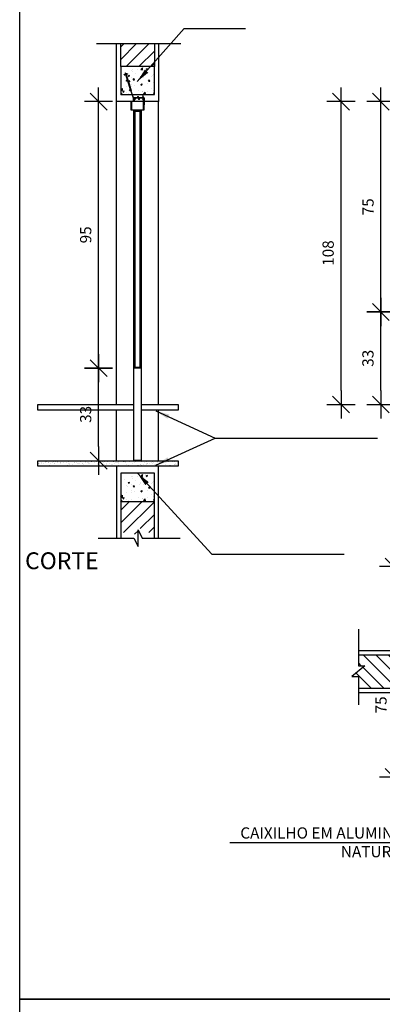
# Model space of a CAD drawing. Extents: x 24 to 273, y -919 to -512.
# Drawn here: x 131 to 132, y -879 to -875 of the extents above; entities that cross this region are included whole.
import ezdxf

# ---------------------------------------------------------------- set-up
doc = ezdxf.new("R2010")
doc.units = 0
doc.header["$LTSCALE"] = 0.2
doc.linetypes.add('CONTINU', pattern=[0])
doc.linetypes.add('HIDDEN2', pattern=[4.7625, 3.175, -1.5875])
doc.layers.get('0').update_dxf_attribs({"color": 6, "linetype": 'CONTINUOUS'})
doc.layers.get('DEFPOINTS').update_dxf_attribs({"linetype": 'CONTINUOUS'})
for name, color, linetype in [('A-01', 3, 'CONTINUOUS'), ('AR-HACH', 254, 'CONTINUOUS'), ('ARQ-ALV-CORTE', 5, 'CONTINUOUS'), ('ARQ-CTA-1_025', 1, 'CONTINUOUS'), ('ARQ-ESQ-VISTA1', 2, 'CONTINUOUS'), ('ARQ-ESQ-VISTA2', 1, 'CONTINUOUS'), ('ARQ-HTC', 9, 'CONTINUOUS'), ('ARQ-REV-CORTE', 5, 'CONTINUOUS'), ('ARQ-SMB-1_025', 1, 'CONTINUOUS'), ('ARQ-TXT-1_025', 2, 'CONTINUOUS'), ('ARQ_ESQUADRIA', 2, 'CONTINUOUS'), ('ARQ_VISTA1', 7, 'CONTINUOUS')]:
    doc.layers.add(name, color=color, linetype=linetype)
doc.layers.add('HAT', color=8, linetype='CONTINUOUS', lineweight=15)
doc.styles.add('ESC-50-A20', font='arial.ttf', dxfattribs={"height": 0.1})
doc.styles.add('FNDE Texto Cota 0025', font='verdana.ttf', dxfattribs={"height": 0.04})
doc.dimstyles.new('FNDE 1-0025', dxfattribs={"dimscale": 5, "dimtxt": 0.04, "dimasz": 0.01, "dimexe": 0.15, "dimexo": 0.15, "dimgap": 0.005, "dimtad": 1, "dimzin": 1, "dimdsep": 46, "dimtxsty": 'FNDE Texto Cota 0025', "dimblk": 'tic', "dimcen": 0.015, "dimdle": 0.15, "dimse1": 1, "dimse2": 1, "dimclrd": 251, "dimclre": 251, "dimclrt": 256, "dimaunit": 1, "dimadec": 3, "dimazin": 0, "dimtfac": 1, "dimtix": 1, "dimtmove": 2, "dimatfit": 3, "dimfxl": 0.15, "dimtvp": 1, "dimtolj": 1, "dimtzin": 0, "dimarcsym": 0})

# ---------------------------------------------------------------- blocks, each defined once
blk = doc.blocks.new('tic')
at = {"color": 251}
for p, q in [((0, -1), (0, 1)), ((-1, 0), (1, 0))]:
    blk.add_line(p, q, dxfattribs=at)
blk.add_line((-0.6, -0.6), (0.6, 0.6))
blk = doc.blocks.new('*D60')
at = {"layer": 'ARQ-SMB-1_025', "color": 251, "lineweight": -2, "ltscale": 10, "transparency": 16777216}
blk.add_line((132.4233, -876.7855), (132.4233, -876.5555), dxfattribs=at)
at = {"layer": 'DEFPOINTS', "color": 0, "ltscale": 10, "transparency": 16777216}
for p in [(132.4233, -876.5055), (132.5655, -876.5055), (132.5415, -876.8355)]:
    blk.add_point(p, dxfattribs=at)
at = {"layer": 'ARQ-SMB-1_025', "color": 251, "lineweight": -2, "ltscale": 10, "transparency": 16777216, "xscale": 0.05, "yscale": 0.05, "zscale": 0.05}
for p, rotation in [((132.4233, -876.5055), 90), ((132.4233, -876.8355), 270)]:
    blk.add_blockref('tic', p, dxfattribs=dict(at, rotation=rotation))
at = {"layer": 'ARQ-SMB-1_025', "ltscale": 10, "transparency": 16777216, "insert": (132.3774, -876.6705), "char_height": 0.04, "attachment_point": 5, "rotation": 90, "style": 'FNDE Texto Cota 0025'}
blk.add_mtext('\\A1;33', dxfattribs=at)
blk = doc.blocks.new('*D61')
at = {"layer": 'ARQ-SMB-1_025', "color": 251, "lineweight": -2, "ltscale": 10, "transparency": 16777216}
blk.add_line((132.2816, -876.7855), (132.2816, -875.8055), dxfattribs=at)
at = {"layer": 'DEFPOINTS', "color": 0, "ltscale": 10, "transparency": 16777216}
for p in [(132.2816, -875.7555), (132.5415, -875.7555), (132.5415, -876.8355)]:
    blk.add_point(p, dxfattribs=at)
at = {"layer": 'ARQ-SMB-1_025', "color": 251, "lineweight": -2, "ltscale": 10, "transparency": 16777216, "xscale": 0.05, "yscale": 0.05, "zscale": 0.05}
for p, rotation in [((132.2816, -875.7555), 90), ((132.2816, -876.8355), 270)]:
    blk.add_blockref('tic', p, dxfattribs=dict(at, rotation=rotation))
at = {"layer": 'ARQ-SMB-1_025', "ltscale": 10, "transparency": 16777216, "insert": (132.2357, -876.2955), "char_height": 0.04, "attachment_point": 5, "rotation": 90, "style": 'FNDE Texto Cota 0025'}
blk.add_mtext('\\A1;108', dxfattribs=at)
blk = doc.blocks.new('*D62')
at = {"layer": 'ARQ-SMB-1_025', "color": 251, "lineweight": -2, "ltscale": 10, "transparency": 16777216}
blk.add_line((132.4233, -876.4555), (132.4233, -875.8055), dxfattribs=at)
at = {"layer": 'DEFPOINTS', "color": 0, "ltscale": 10, "transparency": 16777216}
for p in [(132.4233, -875.7555), (132.5415, -875.7555), (132.5415, -876.5055)]:
    blk.add_point(p, dxfattribs=at)
at = {"layer": 'ARQ-SMB-1_025', "color": 251, "lineweight": -2, "ltscale": 10, "transparency": 16777216, "xscale": 0.05, "yscale": 0.05, "zscale": 0.05}
for p, rotation in [((132.4233, -875.7555), 90), ((132.4233, -876.5055), 270)]:
    blk.add_blockref('tic', p, dxfattribs=dict(at, rotation=rotation))
at = {"layer": 'ARQ-SMB-1_025', "ltscale": 10, "transparency": 16777216, "insert": (132.3778, -876.1305), "char_height": 0.04, "attachment_point": 5, "rotation": 90, "style": 'FNDE Texto Cota 0025'}
blk.add_mtext('\\A1;75', dxfattribs=at)
blk = doc.blocks.new('*D65')
at = {"layer": 'ARQ-SMB-1_025', "color": 251, "lineweight": -2, "ltscale": 10, "transparency": 16777216}
for p, q in [((132.4691, -877.4629), (132.4691, -877.85)), ((132.4691, -878.1129), (132.4691, -877.9619))]:
    blk.add_line(p, q, dxfattribs=at)
at = {"layer": 'DEFPOINTS', "color": 0, "ltscale": 10, "transparency": 16777216}
for p in [(132.4691, -877.4129), (133.0287, -877.4129), (133.0429, -878.1629)]:
    blk.add_point(p, dxfattribs=at)
at = {"layer": 'ARQ-SMB-1_025', "color": 251, "lineweight": -2, "ltscale": 10, "transparency": 16777216, "xscale": 0.05, "yscale": 0.05, "zscale": 0.05}
for p, rotation in [((132.4691, -877.4129), 90), ((132.4691, -878.1629), 270)]:
    blk.add_blockref('tic', p, dxfattribs=dict(at, rotation=rotation))
at = {"layer": 'ARQ-SMB-1_025', "ltscale": 10, "transparency": 16777216, "insert": (132.4239, -877.906), "char_height": 0.04, "attachment_point": 5, "rotation": 90, "style": 'FNDE Texto Cota 0025'}
blk.add_mtext('\\A1;75', dxfattribs=at)
blk = doc.blocks.new('CM-0060')
blk.add_lwpolyline([(-0.0003, -0.024), (0, -0.0235), (-0.0003, -0.023), (0, -0.0225), (-0.0003, -0.022), (0, -0.0215), (-0.0003, -0.021), (0, -0.0205), (-0.0003, -0.02), (0, -0.0195), (-0.0003, -0.019), (0, -0.0185), (-0.0003, -0.018), (0, -0.0175), (-0.0003, -0.017), (0, -0.0165), (-0.0003, -0.016), (0, -0.0155), (-0.0003, -0.015), (0, -0.0145), (-0.0003, -0.014), (0, -0.0135), (-0.0003, -0.013), (0, -0.0125), (0, 0), (-0.0015, 0), (-0.0015, -0.012), (-0.0381, -0.012), (-0.0384, -0.0125), (-0.0381, -0.013), (-0.0384, -0.0135), (-0.0381, -0.014), (-0.0384, -0.0145), (-0.0381, -0.015), (-0.0384, -0.0155), (-0.0381, -0.016), (-0.0384, -0.0165), (-0.0381, -0.017), (-0.0384, -0.0175), (-0.0381, -0.018), (-0.0384, -0.0185), (-0.0381, -0.019), (-0.0384, -0.0195), (-0.0381, -0.02), (-0.0384, -0.0205), (-0.0381, -0.021), (-0.0384, -0.0215), (-0.0381, -0.022), (-0.0384, -0.0225), (-0.0381, -0.023), (-0.0384, -0.0235), (-0.0381, -0.024), (-0.0366, -0.024), (-0.0366, -0.0235), (-0.0341, -0.0235), (-0.0341, -0.022), (-0.0366, -0.022), (-0.0366, -0.0135), (-0.0018, -0.0135), (-0.0018, -0.022), (-0.0043, -0.022), (-0.0043, -0.0235), (-0.0018, -0.0235), (-0.0018, -0.024), (-0.0003, -0.024)])
blk = doc.blocks.new('*D281')
at = {"layer": 'ARQ-SMB-1_025', "color": 251, "lineweight": -2, "ltscale": 10, "transparency": 16777216}
blk.add_line((131.4183, -876.9855), (131.4183, -876.7555), dxfattribs=at)
at = {"layer": 'DEFPOINTS', "color": 0, "ltscale": 10, "transparency": 16777216}
for p in [(131.2184, -876.7055), (131.4183, -876.7055), (131.2684, -877.0355)]:
    blk.add_point(p, dxfattribs=at)
at = {"layer": 'ARQ-SMB-1_025', "color": 251, "lineweight": -2, "ltscale": 10, "transparency": 16777216, "xscale": 0.05, "yscale": 0.05, "zscale": 0.05}
for p, rotation in [((131.4183, -876.7055), 90), ((131.4183, -877.0355), 270)]:
    blk.add_blockref('tic', p, dxfattribs=dict(at, rotation=rotation))
at = {"layer": 'ARQ-SMB-1_025', "ltscale": 10, "transparency": 16777216, "insert": (131.3724, -876.8705), "char_height": 0.04, "attachment_point": 5, "rotation": 90, "style": 'FNDE Texto Cota 0025'}
blk.add_mtext('\\A1;33', dxfattribs=at)
blk = doc.blocks.new('*D282')
at = {"layer": 'ARQ-SMB-1_025', "color": 251, "lineweight": -2, "ltscale": 10, "transparency": 16777216}
blk.add_line((131.4183, -876.6555), (131.4183, -875.8055), dxfattribs=at)
at = {"layer": 'DEFPOINTS', "color": 0, "ltscale": 10, "transparency": 16777216}
for p in [(131.2684, -875.7555), (131.4183, -875.7555), (131.2184, -876.7055)]:
    blk.add_point(p, dxfattribs=at)
at = {"layer": 'ARQ-SMB-1_025', "color": 251, "lineweight": -2, "ltscale": 10, "transparency": 16777216, "xscale": 0.05, "yscale": 0.05, "zscale": 0.05}
for p, rotation in [((131.4183, -875.7555), 90), ((131.4183, -876.7055), 270)]:
    blk.add_blockref('tic', p, dxfattribs=dict(at, rotation=rotation))
at = {"layer": 'ARQ-SMB-1_025', "ltscale": 10, "transparency": 16777216, "insert": (131.3724, -876.2305), "char_height": 0.04, "attachment_point": 5, "rotation": 90, "style": 'FNDE Texto Cota 0025'}
blk.add_mtext('\\A1;95', dxfattribs=at)

msp = doc.modelspace()

# ---------------------------------------------------------------- hatches: boundary and pattern name
at = {"layer": 'ARQ-HTC'}
h = msp.add_hatch(dxfattribs=at)
h.set_pattern_fill('ANSI31', color=256, scale=0.01, style=0)
h.set_pattern_definition([(45, (131.497016, -875.605463), (-0.022451, 0.022451), [])])
h.paths.add_polyline_path([(131.617, -875.5487), (131.497, -875.5487), (131.497, -875.6305), (131.617, -875.6305)])
at = {"layer": 'ARQ-HTC', "linetype": 'CONTINU'}
h = msp.add_hatch(dxfattribs=at)
h.set_pattern_fill('AR-CONC', color=256, scale=0.0003, style=0)
h.set_pattern_definition([(50, (131.497016, -875.730463), (0.054655, -0.004782), [0.005715, -0.062865]), (355, (131.497016, -875.730463), (-0.010573, 0.057317), [0.004572, -0.050292]), (100.45, (131.50157, -875.73086), (0.044083, 0.052535), [0.004857, -0.053427]), (46.184, (131.497016, -875.71522), (0.081324, -0.012613), [0.008572, -0.094297]), (96.636, (131.50379, -875.71627), (0.07122, 0.074228), [0.007285, -0.08014]), (351.184, (131.497016, -875.71522), (0.07122, 0.074228), [0.006858, -0.075438]), (21, (131.504636, -875.719033), (0.045484, -0.03068), [0.005715, -0.062865]), (326, (131.504636, -875.719033), (0.01854, 0.055256), [0.004572, -0.050292]), (71.45, (131.508426, -875.72159), (0.064025, 0.024577), [0.004857, -0.053427]), (37.5, (131.497016, -875.730463), (0.0009266, 0.0253665), [0, -0.0496824, 0, -0.051054, 0, -0.0504825]), (7.5, (131.497016, -875.730463), (0.020046, 0.030054), [0, -0.0291084, 0, -0.0485394, 0, -0.0192405]), (327.5, (131.480023, -875.730463), (0.0406772, -0.0017186), [0, -0.01905, 0, -0.059436, 0, -0.078867]), (317.5, (131.472403, -875.730463), (0.044439, 0.007628), [0, -0.024765, 0, -0.0394716, 0, -0.056007])])
h.paths.add_polyline_path([(131.617, -875.6305), (131.497, -875.6305), (131.497, -875.7305), (131.617, -875.7305)])
at = {"layer": 'ARQ-HTC'}
h = msp.add_hatch(dxfattribs=at)
h.set_pattern_fill('AR-SAND', color=256, scale=0.0005, style=0)
h.set_pattern_definition([(37.5, (63.928962, -890.639026), (-0.0008000156, 0.024470662), [0, -0.019304, 0, -0.02159, 0, -0.0206375]), (7.5, (63.928962, -890.639026), (0.022476164, 0.035841255), [0, -0.010414, 0, -0.017399, 0, -0.0066675]), (327.5, (63.91334, -890.639026), (0.0395496185, 7.1859e-05), [0, -0.00635, 0, -0.02286, 0, -0.029845]), (317.5, (63.91334, -890.639026), (0.038177823, 0.011146466), [0, -0.003175, 0, -0.014986, 0, -0.017145])])
h.paths.add_polyline_path([(131.202, -877.0355), (131.202, -877.0555), (131.702, -877.0555), (131.702, -877.0355)])
h = msp.add_hatch(dxfattribs=at)
h.set_pattern_fill('AR-SAND', color=256, scale=0.0005, style=0)
h.set_pattern_definition([(37.5, (420.333731, -931.10358), (-0.0008000156, 0.0244706619), [0, -0.019304, 0, -0.02159, 0, -0.0206375]), (7.5, (420.33373, -931.10358), (0.022476164, 0.035841255), [0, -0.010414, 0, -0.017399, 0, -0.0066675]), (327.5, (420.31811, -931.10358), (0.0395496185, 7.18592e-05), [0, -0.00635, 0, -0.02286, 0, -0.029845]), (317.5, (420.31811, -931.10358), (0.0381778226, 0.011146466), [0, -0.003175, 0, -0.014986, 0, -0.017145])])
h.paths.add_polyline_path([(131.202, -877.0355), (131.202, -877.0555), (131.702, -877.0555), (131.702, -877.0355)])
at = {"layer": 'ARQ-HTC', "linetype": 'CONTINU'}
h = msp.add_hatch(dxfattribs=at)
h.set_pattern_fill('AR-CONC', color=256, scale=0.0003, style=0)
h.set_pattern_definition([(50, (131.497016, -877.180463), (0.054655, -0.004782), [0.005715, -0.062865]), (355, (131.497016, -877.180463), (-0.010573, 0.057317), [0.004572, -0.050292]), (100.45, (131.50157, -877.18086), (0.044083, 0.052535), [0.004857, -0.053427]), (46.184, (131.497016, -877.16522), (0.081324, -0.012613), [0.008572, -0.094297]), (96.636, (131.50379, -877.16627), (0.07122, 0.074228), [0.007285, -0.08014]), (351.184, (131.497016, -877.16522), (0.07122, 0.074228), [0.006858, -0.075438]), (21, (131.504636, -877.169033), (0.045484, -0.03068), [0.005715, -0.062865]), (326, (131.504636, -877.169033), (0.01854, 0.055256), [0.004572, -0.050292]), (71.45, (131.508426, -877.17159), (0.064025, 0.024577), [0.004857, -0.053427]), (37.5, (131.497016, -877.180463), (0.0009266, 0.0253665), [0, -0.0496824, 0, -0.051054, 0, -0.0504825]), (7.5, (131.497016, -877.180463), (0.020046, 0.030054), [0, -0.0291084, 0, -0.0485394, 0, -0.0192405]), (327.5, (131.480023, -877.180463), (0.0406772, -0.0017186), [0, -0.01905, 0, -0.059436, 0, -0.078867]), (317.5, (131.472403, -877.180463), (0.044439, 0.007628), [0, -0.024765, 0, -0.0394716, 0, -0.056007])])
h.paths.add_polyline_path([(131.617, -877.0805), (131.497, -877.0805), (131.497, -877.1805), (131.617, -877.1805)])
at = {"layer": 'ARQ-HTC'}
h = msp.add_hatch(dxfattribs=at)
h.set_pattern_fill('ANSI31', color=256, scale=0.01, style=0)
h.set_pattern_definition([(45, (131.497016, -875.685463), (-0.02245064, 0.02245064), [])])
h.paths.add_polyline_path([(131.5737, -877.2917), (131.617, -877.2917), (131.617, -877.1805), (131.497, -877.1805), (131.497, -877.2917), (131.5437, -877.2917), (131.5587, -877.3217), (131.5587, -877.2617)])
h = msp.add_hatch(dxfattribs=at)
h.set_pattern_fill('ANSI31', color=256, scale=0.01, angle=90, style=0)
h.set_pattern_definition([(135, (149.308317, -822.29519), (-0.02245064, -0.02245064), [])])
h.paths.add_polyline_path([(132.3437, -877.8479), (132.3437, -877.805), (132.3202, -877.805), (132.3661, -877.7664), (132.3437, -877.7664), (132.3437, -877.7279), (132.5265, -877.7279), (132.5265, -877.8479)])
at = {"layer": 'ARQ_ESQUADRIA'}
h = msp.add_hatch(dxfattribs=at)
h.set_pattern_fill('CLAY', color=9, angle=-90)
h.set_pattern_definition([(270, (-1556.7057, 1580.97), (4.7625, -9e-16), []), (270, (-1555.912, 1580.97), (4.7625, -9e-16), []), (270, (-1555.118, 1580.97), (4.7625, -9e-16), []), (270, (-1553.5307, 1580.97), (4.7625, -9e-16), [4.7625, -3.175])])
h.paths.add_polyline_path([(131.5479, -875.8069), (131.5479, -876.7192), (131.5662, -876.7192), (131.5662, -875.8069)])

# ---------------------------------------------------------------- linework, layer by layer
at = {"color": 1}
for p, q in [((131.4111, -875.5487), (131.7107, -875.5487)), ((131.4822, -876.8355), (131.482, -875.7555)), ((131.6322, -876.8355), (131.632, -875.7555)), ((131.4822, -877.0349), (131.4822, -876.8555)), ((131.6322, -877.0349), (131.6322, -876.8555))]:
    msp.add_line(p, q, dxfattribs=at)
at = {"layer": 'A-01', "color": 8}
msp.add_line((131.5479, -875.8059), (131.5479, -876.6859), dxfattribs=at)
at = {"layer": 'A-01', "color": 2}
for points in [[(131.5697, -875.8054), (131.5697, -875.7864), (131.5443, -875.7864), (131.5443, -875.8054), (131.5474, -875.8054), (131.5474, -875.7894), (131.5666, -875.7894), (131.5666, -875.8054), (131.5697, -875.8054)], [(131.5697, -876.6865), (131.5697, -876.7055), (131.5443, -876.7055), (131.5443, -876.6865), (131.5474, -876.6865), (131.5474, -876.7025), (131.5666, -876.7025), (131.5666, -876.6865), (131.5697, -876.6865)]]:
    msp.add_lwpolyline(points, dxfattribs=at)
at = {"layer": 'AR-HACH'}
for points in [[(131.5443, -876.8555), (131.202, -876.8555), (131.202, -876.8355), (131.5443, -876.8355)], [(131.5697, -876.8355), (131.702, -876.8355), (131.702, -876.8555), (131.5697, -876.8555)]]:
    msp.add_lwpolyline(points, dxfattribs=at)
at = {"layer": 'ARQ-ALV-CORTE'}
for points in [[(131.497, -875.7305), (131.617, -875.7305), (131.617, -875.6305), (131.497, -875.6305)], [(131.497, -877.1805), (131.617, -877.1805), (131.617, -877.0805), (131.497, -877.0805)]]:
    msp.add_lwpolyline(points, close=True, dxfattribs=at)
msp.add_lwpolyline([(132.3437, -877.7279), (132.5265, -877.7279), (132.5265, -877.8479), (132.3437, -877.8479)], dxfattribs=at)
at = {"layer": 'ARQ-CTA-1_025', "linetype": 'CONTINU'}
msp.add_lwpolyline([(132.3437, -877.6357), (132.3437, -877.7664), (132.3661, -877.7664), (132.3202, -877.805), (132.3437, -877.805), (132.3437, -877.906)], dxfattribs=at)
at = {"layer": 'ARQ-ESQ-VISTA1'}
msp.add_lwpolyline([(131.202, -877.0355), (131.702, -877.0355), (131.702, -877.0555), (131.202, -877.0555)], close=True, dxfattribs=at)
at = {"layer": 'ARQ-ESQ-VISTA2'}
msp.add_lwpolyline([(131.5697, -875.7864), (131.5697, -877.0354), (131.5443, -877.0354), (131.5443, -875.7864)], close=True, dxfattribs=at)
at = {"layer": 'ARQ-HTC'}
for points in [[(131.497, -875.6305), (131.497, -875.5487)], [(131.617, -875.5487), (131.617, -875.6305)], [(131.497, -877.1805), (131.497, -877.3117)], [(131.617, -877.3117), (131.617, -877.1805)]]:
    msp.add_lwpolyline(points, dxfattribs=at)
at = {"layer": 'ARQ-REV-CORTE'}
for p, q in [((132.5415, -877.7129), (132.3437, -877.7129)), ((132.5415, -877.8629), (132.3437, -877.8629))]:
    msp.add_line(p, q, dxfattribs=at)
for points in [[(131.632, -875.5487), (131.632, -875.7555), (131.482, -875.7555), (131.482, -875.5487)], [(131.632, -877.3117), (131.632, -877.0555), (131.482, -877.0555), (131.482, -877.3117)]]:
    msp.add_lwpolyline(points, dxfattribs=at)
at = {"layer": 'ARQ-SMB-1_025', "ltscale": 10}
for points in [[(131.1375, -875.4322), (134.8689, -875.4322), (134.8689, -878.9549), (131.1375, -878.9549)], [(131.1375, -878.9549), (135.0342, -878.9549), (135.0342, -882.5327), (131.1375, -882.5327)]]:
    msp.add_lwpolyline(points, close=True, dxfattribs=at)
at = {"layer": 'ARQ_ESQUADRIA', "color": 8, "linetype": 'HIDDEN2', "ltscale": 0.025}
for p, q in [((131.5091, -875.6614), (131.5121, -875.6581)), ((131.5103, -875.6613), (131.5094, -875.6618)), ((131.5147, -875.6599), (131.5103, -875.6613)), ((131.5121, -875.6581), (131.5124, -875.6591)), ((131.5124, -875.6591), (131.5147, -875.6583)), ((131.5147, -875.6583), (131.5138, -875.6552)), ((131.5152, -875.6548), (131.5162, -875.6579)), ((131.5208, -875.6777), (131.5153, -875.6602)), ((131.5162, -875.6579), (131.5186, -875.6571)), ((131.5168, -875.6598), (131.5168, -875.6598)), ((131.5168, -875.6598), (131.5238, -875.682)), ((131.5215, -875.6578), (131.5171, -875.6591)), ((131.5186, -875.6571), (131.5183, -875.6562)), ((131.5183, -875.6562), (131.5226, -875.6571)), ((131.5226, -875.6577), (131.5215, -875.6578)), ((131.5182, -875.6827), (131.5175, -875.6803)), ((131.5181, -875.6791), (131.5205, -875.6783)), ((131.5197, -875.6822), (131.5182, -875.6827)), ((131.5214, -875.6796), (131.5191, -875.6803)), ((131.5191, -875.6803), (131.5197, -875.6822)), ((131.5319, -875.7127), (131.5214, -875.6796)), ((131.5244, -875.6823), (131.5268, -875.6816)), ((131.5268, -875.6832), (131.5244, -875.6839)), ((131.5244, -875.6839), (131.5349, -875.7172)), ((131.5274, -875.6851), (131.5268, -875.6832)), ((131.5288, -875.6846), (131.5274, -875.6851)), ((131.528, -875.6822), (131.5288, -875.6846)), ((131.5292, -875.7177), (131.5285, -875.7153)), ((131.5291, -875.7141), (131.5315, -875.7133)), ((131.5307, -875.7173), (131.5292, -875.7177)), ((131.5301, -875.7153), (131.5307, -875.7173))]:
    msp.add_line(p, q, dxfattribs=at)
at = {"layer": 'ARQ_ESQUADRIA', "linetype": 'Continuous'}
for p, q in [((131.5343, -875.7861), (131.5343, -875.7558)), ((131.5346, -875.7555), (131.537, -875.7555)), ((131.5355, -875.757), (131.5355, -875.7842)), ((131.537, -875.7567), (131.5358, -875.7567)), ((131.5373, -875.7558), (131.5373, -875.7564)), ((131.5767, -875.7564), (131.5767, -875.7558)), ((131.577, -875.7555), (131.5794, -875.7555)), ((131.5782, -875.7567), (131.577, -875.7567)), ((131.5785, -875.7842), (131.5785, -875.757)), ((131.5797, -875.7558), (131.5797, -875.7864)), ((131.5352, -875.7864), (131.5346, -875.7864)), ((131.5355, -875.7864), (131.5355, -875.7861)), ((131.5797, -875.7864), (131.5355, -875.7864)), ((131.5365, -875.7852), (131.5507, -875.7852)), ((131.5507, -875.7852), (131.551, -875.7849)), ((131.551, -875.7849), (131.5513, -875.7852)), ((131.5513, -875.7852), (131.5516, -875.7849)), ((131.5516, -875.7849), (131.5519, -875.7852)), ((131.5519, -875.7852), (131.5621, -875.7852)), ((131.5621, -875.7852), (131.5624, -875.7849)), ((131.5624, -875.7849), (131.5627, -875.7852)), ((131.5627, -875.7852), (131.563, -875.7849)), ((131.563, -875.7849), (131.5633, -875.7852)), ((131.5633, -875.7852), (131.5775, -875.7852))]:
    msp.add_line(p, q, dxfattribs=at)
at = {"layer": 'ARQ_ESQUADRIA', "color": 9}
msp.add_lwpolyline([(131.5479, -875.7899), (131.5479, -876.7022), (131.5662, -876.7022), (131.5662, -875.7899)], close=True, dxfattribs=at)
at = {"layer": 'ARQ_ESQUADRIA', "color": 8, "linetype": 'HIDDEN2', "ltscale": 0.025}
for centre, radius, start, end in [((131.5093, -875.6616), 0.0003, 137.4705, 302.4705), ((131.5145, -875.655), 0.00075, 17.4703, 197.4703), ((131.5149, -875.6604), 0.0005, 17.4704, 107.4703), ((131.5173, -875.6596), 0.0005, 107.4704, 197.4703), ((131.5225, -875.6574), 0.0003, 272.4702, 77.4702), ((131.5184, -875.68), 0.001, 107.4702, 197.4707), ((131.5204, -875.6778), 0.0005, 287.4702, 17.4704), ((131.5243, -875.6819), 0.0005, 197.4703, 287.4705), ((131.5271, -875.6825), 0.001, 17.47, 107.4705), ((131.5294, -875.715), 0.001, 107.4702, 197.4707), ((131.5314, -875.7128), 0.0005, 287.4702, 17.4704), ((131.5314, -875.7128), 0.0005, 287.4702, 17.4704)]:
    msp.add_arc(centre, radius, start, end, dxfattribs=at)
at = {"layer": 'ARQ_ESQUADRIA', "linetype": 'Continuous'}
for centre, radius, start, end in [((131.5346, -875.7558), 0.0003, 90, 180), ((131.5358, -875.757), 0.0003, 90, 180), ((131.537, -875.7558), 0.0003, 360, 90), ((131.537, -875.7564), 0.0003, 270, 360), ((131.577, -875.7558), 0.0003, 90, 180), ((131.577, -875.7564), 0.0003, 180, 270), ((131.5782, -875.757), 0.0003, 0, 90), ((131.5794, -875.7558), 0.0003, 360, 90), ((131.5346, -875.7861), 0.0003, 180, 270), ((131.5352, -875.7861), 0.0003, 270, 0), ((131.5365, -875.7842), 0.001, 180, 270), ((131.5775, -875.7842), 0.001, 270, 0)]:
    msp.add_arc(centre, radius, start, end, dxfattribs=at)
at = {"layer": 'ARQ_VISTA1'}
msp.add_lwpolyline([(131.4168, -877.3117), (131.5437, -877.3117), (131.5587, -877.3417), (131.5587, -877.2817), (131.5737, -877.3117), (131.7084, -877.3117)], dxfattribs=at)
at = {"layer": 'HAT'}
for p, q in [((131.5325, -875.7146), (131.5301, -875.7153)), ((131.5402, -875.7392), (131.5325, -875.7146)), ((131.5349, -875.7172), (131.5416, -875.7388)), ((131.5479, -875.746), (131.5449, -875.746)), ((131.5449, -875.746), (131.5449, -875.7475)), ((131.5449, -875.7475), (131.5484, -875.7475)), ((131.5461, -875.7415), (131.5589, -875.7415)), ((131.5479, -875.743), (131.5461, -875.743)), ((131.5479, -875.743), (131.5479, -875.746)), ((131.5494, -875.7465), (131.5494, -875.7435)), ((131.5624, -875.743), (131.5499, -875.743)), ((131.5594, -875.7375), (131.5569, -875.7375)), ((131.5569, -875.7375), (131.5569, -875.739)), ((131.5569, -875.739), (131.5589, -875.739)), ((131.5589, -875.739), (131.5589, -875.7415)), ((131.5604, -875.741), (131.5604, -875.7385)), ((131.5624, -875.746), (131.5604, -875.746)), ((131.5604, -875.746), (131.5604, -875.7475)), ((131.5604, -875.7475), (131.5629, -875.7475)), ((131.5609, -875.7415), (131.5749, -875.7415)), ((131.5624, -875.743), (131.5624, -875.746)), ((131.5639, -875.7465), (131.5639, -875.7435)), ((131.5749, -875.743), (131.5644, -875.743)), ((131.5754, -875.7359), (131.5751, -875.7349)), ((131.5751, -875.7491), (131.5754, -875.7481)), ((131.5754, -875.741), (131.5754, -875.7359)), ((131.5754, -875.7481), (131.5754, -875.7435)), ((131.5757, -875.7346), (131.5779, -875.7385)), ((131.5779, -875.7455), (131.5757, -875.7493)), ((131.5779, -875.7385), (131.5769, -875.7385)), ((131.5769, -875.7385), (131.5769, -875.7415)), ((131.5769, -875.7415), (131.5802, -875.7415)), ((131.5802, -875.743), (131.5769, -875.743)), ((131.5769, -875.743), (131.5769, -875.7455)), ((131.5769, -875.7455), (131.5779, -875.7455))]:
    msp.add_line(p, q, dxfattribs=at)
for centre, radius, start, end in [((131.5461, -875.7365), 0.0065, 205, 270), ((131.5461, -875.7365), 0.005, 205, 270), ((131.5484, -875.7465), 0.001, 270.0004, 0.0004), ((131.5499, -875.7435), 0.0005, 90, 179.9999), ((131.5594, -875.7385), 0.001, 359.9999, 90.0003), ((131.5609, -875.741), 0.0005, 179.9999, 270), ((131.5629, -875.7465), 0.001, 270.0004, 0.0004), ((131.5644, -875.7435), 0.0005, 90, 179.9999), ((131.5749, -875.741), 0.0005, 270, 0), ((131.5749, -875.7435), 0.0005, 0.0001, 90), ((131.5754, -875.7348), 0.0003, 30, 195.0005), ((131.5754, -875.7492), 0.0003, 164.9999, 329.9999), ((131.5802, -875.7422), 0.00075, 270, 90)]:
    msp.add_arc(centre, radius, start, end, dxfattribs=at)

# ---------------------------------------------------------------- block references
at = {"layer": 'ARQ-ESQ-VISTA2', "xscale": -1, "rotation": 180}
msp.add_blockref('CM-0060', (131.5812, -875.7675), dxfattribs=at)

# ---------------------------------------------------------------- texts
at = {"layer": 'ARQ-TXT-1_025', "color": 3, "insert": (131.1397, -877.4222), "char_height": 0.06, "width": 0.566157, "attachment_point": 7, "style": 'ESC-50-A20'}
msp.add_mtext('\\pi0.28146;CORTE', dxfattribs=at)
at = {"layer": 'ARQ-TXT-1_025', "insert": (132.5233, -878.3425), "char_height": 0.04, "width": 0.608356, "attachment_point": 3, "style": 'ESC-50-A20'}
msp.add_mtext('CAIXILHO EM ALUMINIO NATURAL ', dxfattribs=at)

# ---------------------------------------------------------------- dimensions: what is measured, and where the dimension line sits
at = {"layer": 'ARQ-SMB-1_025', "ltscale": 10}
for base, p1, p2, picture, middle in [((131.4183, -875.7555), (131.2184, -876.7055), (131.2684, -875.7555), '*D282', (131.3724, -876.2305)), ((132.2816, -875.7555), (132.5415, -876.8355), (132.5415, -875.7555), '*D61', (132.2357, -876.2955)), ((132.4233, -875.7555), (132.5415, -876.5055), (132.5415, -875.7555), '*D62', (132.3778, -876.1305)), ((132.4233, -876.5055), (132.5415, -876.8355), (132.5655, -876.5055), '*D60', (132.3774, -876.6705)), ((131.4183, -876.7055), (131.2684, -877.0355), (131.2184, -876.7055), '*D281', (131.3724, -876.8705))]:
    dim = msp.add_linear_dim(base=base, p1=p1, p2=p2, angle=90, dimstyle='FNDE 1-0025', override={"dimtxt": 0.05, "dimdec": 0, "dimlfac": 100, "dimtdec": 0}, dxfattribs=at)
    dim.commit()
    dim.dimension.update_dxf_attribs({"geometry": picture, "text_midpoint": middle})
dim = msp.add_linear_dim(base=(132.4691, -877.4129), p1=(133.0429, -878.1629), p2=(133.0287, -877.4129), angle=90, dimstyle='FNDE 1-0025', override={"dimtxt": 0.05, "dimdec": 0, "dimlfac": 100, "dimtdec": 0}, dxfattribs=at)
dim.commit()
dim.dimension.update_dxf_attribs({"geometry": '*D65', "text_midpoint": (132.4239, -877.906), "dimtype": 160})

# ---------------------------------------------------------------- leaders
for points in [[(131.5561, -875.6842), (131.7236, -875.495), (131.9415, -875.4954)], [(131.6217, -876.8578), (131.8335, -876.9549), (132.4118, -876.9549)], [(131.6217, -877.0519), (131.8335, -876.9549), (132.4118, -876.9549)], [(131.557, -877.0805), (131.8213, -877.3686), (132.293, -877.3686)], [(132.5605, -877.8308), (132.5605, -878.3972), (131.8852, -878.3972)]]:
    msp.add_leader(points, dimstyle='FNDE 1-0025', override={"dimtxt": 0.05, "dimdec": 0, "dimlfac": 100, "dimtdec": 0}, dxfattribs=at)

doc.saveas('drawing.dxf')
